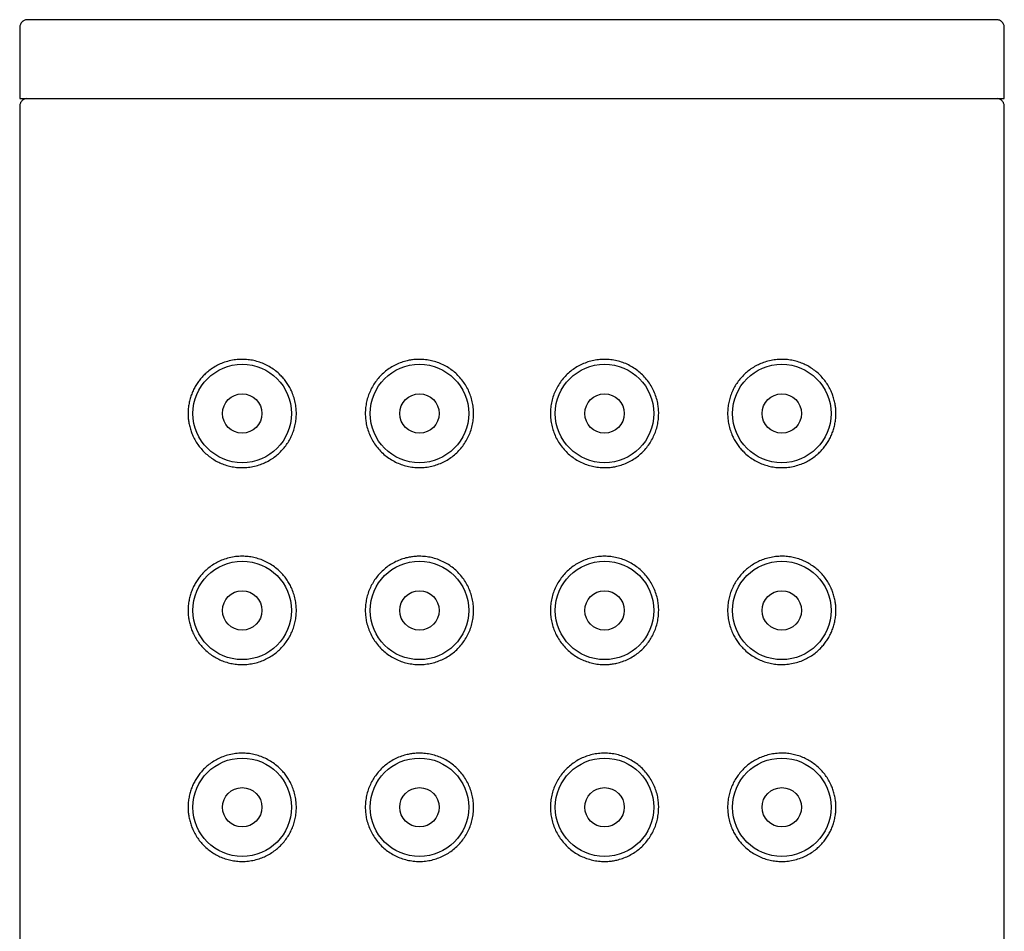
# Model space of a CAD drawing. Units: millimetres. Extents: x 8 to 1215, y 12 to 752.
# Drawn here: x 789 to 814, y 729 to 752 of the extents above; entities that cross this region are included whole.
import ezdxf

# ---------------------------------------------------------------- set-up
doc = ezdxf.new("R2010")
doc.units = ezdxf.units.MM

msp = doc.modelspace()

# ---------------------------------------------------------------- linework, layer by layer
at = {"color": 7, "linetype": 'Continuous', "lineweight": 30}
for p, q in [((801.5, 751.902), (801.362, 751.902)), ((789, 751.703), (789, 749.902)), ((814, 749.902), (814, 751.703)), ((789, 749.902), (814, 749.902)), ((801.722, 749.902), (801.722, 749.898)), ((789, 749.703), (789, 565.102)), ((814, 565.102), (814, 749.703))]:
    msp.add_line(p, q, dxfattribs=at)
for centre, radius in [((794.65, 741.902), 1.25), ((799.15, 741.902), 1.25), ((803.85, 741.902), 1.25), ((808.35, 741.902), 1.25), ((794.65, 741.902), 0.5), ((799.15, 741.902), 0.5), ((803.85, 741.902), 0.5), ((808.35, 741.902), 0.5), ((794.65, 736.902), 1.25), ((799.15, 736.902), 1.25), ((803.85, 736.902), 1.25), ((808.35, 736.902), 1.25), ((794.65, 736.902), 0.5), ((799.15, 736.902), 0.5), ((803.85, 736.902), 0.5), ((808.35, 736.902), 0.5), ((794.65, 731.902), 1.25), ((799.15, 731.902), 1.25), ((803.85, 731.902), 1.25), ((808.35, 731.902), 1.25), ((794.65, 731.902), 0.5), ((799.15, 731.902), 0.5), ((803.85, 731.902), 0.5), ((808.35, 731.902), 0.5)]:
    msp.add_circle(centre, radius, dxfattribs=at)
for points, knots in [([(789.2, 751.902), (789.184, 751.901), (789.155, 751.899), (789.117, 751.885), (789.09, 751.87), (789.068, 751.853), (789.047, 751.832), (789.024, 751.801), (789.009, 751.766), (789.001, 751.731), (789, 751.712), (789, 751.702)], [0, 0, 0, 0, 0.179782, 0.31839, 0.416842, 0.483733, 0.568502, 0.682625, 0.826351, 0.909523, 1, 1, 1, 1]), ([(801.362, 751.902), (801.212, 751.902), (800.913, 751.902), (800.464, 751.902), (800.018, 751.902), (799.573, 751.902), (799.131, 751.902), (798.699, 751.902), (798.28, 751.902), (797.873, 751.902), (797.471, 751.902), (797.074, 751.902), (796.673, 751.902), (796.27, 751.902), (795.867, 751.902), (795.472, 751.902), (795.084, 751.902), (794.705, 751.902), (794.342, 751.902), (793.995, 751.902), (793.664, 751.902), (793.342, 751.902), (793.03, 751.902), (792.722, 751.902), (792.418, 751.902), (792.121, 751.902), (791.837, 751.902), (791.566, 751.902), (791.307, 751.902), (791.067, 751.902), (790.844, 751.902), (790.639, 751.902), (790.447, 751.902), (790.268, 751.902), (790.098, 751.902), (789.94, 751.902), (789.793, 751.902), (789.663, 751.902), (789.549, 751.902), (789.45, 751.902), (789.369, 751.902), (789.305, 751.902), (789.256, 751.902), (789.222, 751.902), (789.202, 751.902), (789.201, 751.902), (789.2, 751.902)], [0, 0, 0, 0, 0.0233748, 0.0466956, 0.0699935, 0.0932999, 0.1166461, 0.1400359, 0.1620421, 0.1840153, 0.2059818, 0.2279678, 0.2499993, 0.2733807, 0.2967052, 0.3200041, 0.3433085, 0.3666498, 0.39004, 0.4120489, 0.4340231, 0.4559888, 0.4779722, 0.4999995, 0.5233766, 0.5466986, 0.5699966, 0.5933019, 0.6166457, 0.6400351, 0.6620422, 0.6840164, 0.7059837, 0.7279704, 0.7500025, 0.7733845, 0.7967095, 0.8200086, 0.843313, 0.8666539, 0.8900436, 0.912052, 0.9340257, 0.9559907, 0.9779735, 1, 1, 1, 1]), ([(813.8, 751.902), (813.798, 751.902), (813.793, 751.902), (813.765, 751.902), (813.722, 751.902), (813.662, 751.902), (813.586, 751.902), (813.495, 751.902), (813.391, 751.902), (813.276, 751.902), (813.147, 751.902), (813.003, 751.902), (812.843, 751.902), (812.665, 751.902), (812.469, 751.902), (812.258, 751.902), (812.033, 751.902), (811.794, 751.902), (811.546, 751.902), (811.29, 751.902), (811.028, 751.902), (810.755, 751.902), (810.47, 751.902), (810.169, 751.902), (809.85, 751.902), (809.515, 751.902), (809.169, 751.902), (808.813, 751.902), (808.447, 751.902), (808.078, 751.902), (807.709, 751.902), (807.34, 751.902), (806.964, 751.902), (806.581, 751.902), (806.184, 751.902), (805.773, 751.902), (805.349, 751.902), (804.92, 751.902), (804.487, 751.902), (804.049, 751.902), (803.616, 751.902), (803.189, 751.902), (802.768, 751.902), (802.347, 751.902), (801.924, 751.902), (801.641, 751.902), (801.5, 751.902)], [0, 0, 0, 0, 0.023376, 0.046698, 0.069995, 0.093299, 0.116643, 0.140031, 0.162038, 0.184012, 0.205979, 0.227966, 0.249998, 0.27338, 0.296705, 0.320004, 0.343309, 0.36665, 0.390041, 0.41205, 0.434024, 0.45599, 0.477973, 0.500001, 0.523378, 0.5467, 0.569998, 0.593303, 0.616646, 0.640036, 0.662043, 0.684017, 0.705983, 0.72797, 0.750001, 0.773382, 0.796707, 0.820005, 0.843309, 0.866649, 0.890035, 0.912041, 0.934014, 0.95598, 0.977967, 1, 1, 1, 1]), ([(814, 751.702), (813.999, 751.718), (813.997, 751.748), (813.983, 751.786), (813.967, 751.813), (813.951, 751.834), (813.929, 751.856), (813.898, 751.878), (813.864, 751.893), (813.829, 751.901), (813.81, 751.901), (813.8, 751.902)], [0, 0, 0, 0, 0.149657, 0.270241, 0.361587, 0.428184, 0.515774, 0.639382, 0.800543, 0.895552, 1, 1, 1, 1]), ([(789.161, 749.898), (789.146, 749.894), (789.12, 749.887), (789.086, 749.868), (789.063, 749.848), (789.045, 749.829), (789.03, 749.808), (789.015, 749.781), (789.003, 749.745), (789.001, 749.717), (789, 749.702)], [0, 0, 0, 0, 0.171568, 0.312849, 0.424505, 0.507806, 0.591069, 0.700821, 0.837204, 1, 1, 1, 1]), ([(814, 749.702), (813.999, 749.717), (813.997, 749.745), (813.985, 749.781), (813.97, 749.808), (813.955, 749.829), (813.937, 749.848), (813.914, 749.868), (813.88, 749.887), (813.854, 749.894), (813.839, 749.898)], [0, 0, 0, 0, 0.162796, 0.299179, 0.408931, 0.492194, 0.575495, 0.687151, 0.828432, 1, 1, 1, 1]), ([(794.65, 743.277), (794.699, 743.275), (794.798, 743.272), (794.946, 743.247), (795.093, 743.207), (795.235, 743.149), (795.371, 743.076), (795.5, 742.986), (795.61, 742.89), (795.701, 742.791), (795.777, 742.693), (795.844, 742.587), (795.906, 742.468), (795.958, 742.334), (795.998, 742.186), (796.02, 742.041), (796.027, 741.899), (796.02, 741.76), (795.998, 741.619), (795.962, 741.482), (795.912, 741.351), (795.85, 741.227), (795.777, 741.109), (795.691, 741), (795.596, 740.901), (795.489, 740.81), (795.372, 740.729), (795.246, 740.66), (795.109, 740.603), (794.962, 740.56), (794.806, 740.533), (794.653, 740.524), (794.504, 740.532), (794.36, 740.555), (794.22, 740.593), (794.086, 740.645), (793.959, 740.71), (793.84, 740.788), (793.728, 740.878), (793.627, 740.979), (793.538, 741.089), (793.461, 741.206), (793.399, 741.327), (793.35, 741.448), (793.315, 741.567), (793.291, 741.683), (793.278, 741.795), (793.273, 741.909), (793.279, 742.031), (793.297, 742.158), (793.326, 742.28), (793.366, 742.398), (793.414, 742.509), (793.472, 742.614), (793.538, 742.713), (793.611, 742.805), (793.69, 742.888), (793.784, 742.973), (793.896, 743.055), (794.025, 743.13), (794.166, 743.192), (794.319, 743.24), (794.482, 743.271), (794.594, 743.275), (794.65, 743.277)], [0, 0, 0, 0, 0.01844, 0.036966, 0.05548, 0.073903, 0.091894, 0.109936, 0.127915, 0.141468, 0.155082, 0.16869, 0.182235, 0.198362, 0.214547, 0.23067, 0.244568, 0.25948, 0.274442, 0.289356, 0.304243, 0.319177, 0.33407, 0.349447, 0.364869, 0.380254, 0.397074, 0.413939, 0.430767, 0.450206, 0.469699, 0.489146, 0.50752, 0.525965, 0.544412, 0.562788, 0.580444, 0.598173, 0.615889, 0.633527, 0.649717, 0.665945, 0.682117, 0.695484, 0.708886, 0.722241, 0.733408, 0.744575, 0.758066, 0.77161, 0.785109, 0.798525, 0.811983, 0.825411, 0.839185, 0.853008, 0.866842, 0.880631, 0.899326, 0.918066, 0.936769, 0.957829, 0.978942, 1, 1, 1, 1]), ([(799.15, 743.277), (799.201, 743.275), (799.304, 743.272), (799.457, 743.245), (799.606, 743.202), (799.75, 743.142), (799.886, 743.066), (800.013, 742.976), (800.129, 742.872), (800.231, 742.756), (800.321, 742.629), (800.394, 742.493), (800.453, 742.35), (800.495, 742.203), (800.519, 742.053), (800.528, 741.901), (800.519, 741.748), (800.493, 741.596), (800.451, 741.447), (800.392, 741.305), (800.317, 741.17), (800.228, 741.044), (800.126, 740.929), (800.011, 740.826), (799.886, 740.737), (799.752, 740.663), (799.611, 740.604), (799.462, 740.56), (799.308, 740.533), (799.15, 740.524), (798.992, 740.533), (798.836, 740.56), (798.685, 740.605), (798.54, 740.667), (798.403, 740.744), (798.275, 740.837), (798.158, 740.945), (798.055, 741.066), (797.966, 741.197), (797.893, 741.338), (797.837, 741.485), (797.8, 741.629), (797.779, 741.769), (797.773, 741.908), (797.781, 742.052), (797.805, 742.2), (797.845, 742.344), (797.901, 742.482), (797.971, 742.614), (798.054, 742.737), (798.151, 742.851), (798.261, 742.954), (798.382, 743.046), (798.515, 743.125), (798.657, 743.189), (798.793, 743.232), (798.919, 743.259), (799.034, 743.274), (799.111, 743.276), (799.15, 743.277)], [0, 0, 0, 0, 0.017961, 0.035979, 0.053939, 0.071911, 0.089941, 0.107913, 0.125676, 0.143496, 0.161259, 0.178909, 0.196616, 0.214266, 0.231549, 0.248831, 0.266474, 0.284174, 0.301818, 0.319462, 0.337162, 0.354806, 0.372444, 0.390139, 0.407777, 0.425442, 0.443162, 0.460828, 0.479244, 0.497662, 0.516111, 0.534619, 0.55307, 0.571514, 0.590016, 0.60846, 0.626979, 0.645558, 0.664073, 0.682161, 0.700309, 0.718392, 0.733608, 0.748823, 0.765989, 0.783212, 0.80038, 0.817528, 0.834728, 0.851879, 0.869433, 0.88704, 0.904597, 0.922835, 0.941129, 0.959366, 0.972903, 0.986464, 1, 1, 1, 1]), ([(805.225, 741.902), (805.223, 741.852), (805.22, 741.752), (805.195, 741.604), (805.155, 741.46), (805.099, 741.321), (805.03, 741.19), (804.946, 741.067), (804.849, 740.953), (804.739, 740.849), (804.618, 740.758), (804.485, 740.679), (804.343, 740.615), (804.207, 740.572), (804.081, 740.545), (803.966, 740.53), (803.837, 740.525), (803.696, 740.533), (803.543, 740.559), (803.394, 740.602), (803.25, 740.662), (803.114, 740.737), (802.987, 740.828), (802.871, 740.932), (802.769, 741.048), (802.679, 741.175), (802.606, 741.311), (802.547, 741.454), (802.505, 741.601), (802.481, 741.751), (802.472, 741.903), (802.481, 742.056), (802.507, 742.208), (802.549, 742.357), (802.608, 742.499), (802.683, 742.634), (802.772, 742.76), (802.874, 742.875), (802.989, 742.977), (803.114, 743.067), (803.248, 743.141), (803.389, 743.2), (803.538, 743.244), (803.692, 743.271), (803.85, 743.28), (804.008, 743.271), (804.164, 743.244), (804.315, 743.199), (804.46, 743.137), (804.597, 743.059), (804.725, 742.966), (804.842, 742.859), (804.945, 742.738), (805.034, 742.606), (805.107, 742.466), (805.163, 742.319), (805.2, 742.174), (805.221, 742.035), (805.224, 741.946), (805.225, 741.902)], [0, 0, 0, 0, 0.017166, 0.034389, 0.051558, 0.068705, 0.085906, 0.103056, 0.12061, 0.138218, 0.155774, 0.174012, 0.192306, 0.210544, 0.224081, 0.237641, 0.251177, 0.269139, 0.287156, 0.305116, 0.323088, 0.341119, 0.35909, 0.376853, 0.394673, 0.412436, 0.430086, 0.447793, 0.465444, 0.482726, 0.500008, 0.517652, 0.535352, 0.552995, 0.570639, 0.58834, 0.605984, 0.623622, 0.641316, 0.658954, 0.676619, 0.694339, 0.712005, 0.730421, 0.748839, 0.767288, 0.785797, 0.804247, 0.822691, 0.841194, 0.859637, 0.878156, 0.896735, 0.91525, 0.933338, 0.951486, 0.96957, 0.984785, 1, 1, 1, 1]), ([(809.725, 741.902), (809.724, 741.859), (809.721, 741.773), (809.703, 741.646), (809.674, 741.523), (809.634, 741.406), (809.586, 741.295), (809.528, 741.19), (809.462, 741.091), (809.389, 740.999), (809.31, 740.915), (809.216, 740.831), (809.104, 740.749), (808.975, 740.674), (808.834, 740.612), (808.681, 740.564), (808.517, 740.534), (808.357, 740.524), (808.202, 740.532), (808.054, 740.557), (807.907, 740.597), (807.765, 740.654), (807.629, 740.728), (807.5, 740.817), (807.39, 740.914), (807.299, 741.013), (807.223, 741.111), (807.156, 741.217), (807.094, 741.336), (807.042, 741.47), (807.002, 741.617), (806.98, 741.762), (806.973, 741.905), (806.98, 742.044), (807.002, 742.185), (807.038, 742.321), (807.088, 742.453), (807.15, 742.577), (807.223, 742.694), (807.309, 742.803), (807.404, 742.903), (807.511, 742.994), (807.628, 743.075), (807.754, 743.144), (807.891, 743.201), (808.038, 743.244), (808.194, 743.271), (808.347, 743.28), (808.496, 743.272), (808.64, 743.248), (808.78, 743.211), (808.914, 743.159), (809.041, 743.094), (809.16, 743.016), (809.272, 742.926), (809.373, 742.825), (809.462, 742.715), (809.539, 742.597), (809.601, 742.477), (809.65, 742.356), (809.685, 742.237), (809.709, 742.121), (809.723, 742.008), (809.724, 741.937), (809.725, 741.902)], [0, 0, 0, 0, 0.013491, 0.027035, 0.040534, 0.053951, 0.067408, 0.080836, 0.09461, 0.108434, 0.122268, 0.136056, 0.154752, 0.173492, 0.192194, 0.213255, 0.234368, 0.255426, 0.273866, 0.292392, 0.310906, 0.329328, 0.34732, 0.365361, 0.383341, 0.396894, 0.410508, 0.424115, 0.43766, 0.453787, 0.469973, 0.486095, 0.499994, 0.514906, 0.529868, 0.544781, 0.559669, 0.574603, 0.589495, 0.604873, 0.620295, 0.635679, 0.652499, 0.669365, 0.686193, 0.705631, 0.725124, 0.744572, 0.762945, 0.781391, 0.799837, 0.818213, 0.835869, 0.853599, 0.871315, 0.888952, 0.905143, 0.921371, 0.937543, 0.950909, 0.964311, 0.977667, 0.988834, 1, 1, 1, 1]), ([(794.65, 738.277), (794.699, 738.275), (794.798, 738.272), (794.946, 738.247), (795.093, 738.207), (795.235, 738.149), (795.371, 738.076), (795.5, 737.986), (795.61, 737.89), (795.701, 737.791), (795.777, 737.693), (795.844, 737.587), (795.906, 737.468), (795.958, 737.334), (795.998, 737.186), (796.02, 737.041), (796.027, 736.899), (796.02, 736.76), (795.998, 736.619), (795.962, 736.482), (795.912, 736.351), (795.85, 736.227), (795.777, 736.109), (795.691, 736), (795.596, 735.901), (795.489, 735.81), (795.372, 735.729), (795.246, 735.66), (795.109, 735.603), (794.962, 735.56), (794.806, 735.533), (794.653, 735.524), (794.504, 735.532), (794.36, 735.555), (794.22, 735.593), (794.086, 735.645), (793.959, 735.71), (793.84, 735.788), (793.728, 735.878), (793.627, 735.979), (793.538, 736.089), (793.461, 736.206), (793.399, 736.327), (793.35, 736.448), (793.315, 736.567), (793.291, 736.683), (793.278, 736.795), (793.273, 736.909), (793.279, 737.031), (793.297, 737.158), (793.326, 737.28), (793.366, 737.398), (793.414, 737.509), (793.472, 737.614), (793.538, 737.713), (793.611, 737.805), (793.69, 737.888), (793.784, 737.973), (793.896, 738.055), (794.025, 738.13), (794.166, 738.192), (794.319, 738.24), (794.482, 738.271), (794.594, 738.275), (794.65, 738.277)], [0, 0, 0, 0, 0.01844, 0.036966, 0.05548, 0.073903, 0.091894, 0.109936, 0.127915, 0.141468, 0.155082, 0.16869, 0.182235, 0.198362, 0.214547, 0.23067, 0.244568, 0.25948, 0.274442, 0.289356, 0.304243, 0.319177, 0.33407, 0.349447, 0.364869, 0.380254, 0.397074, 0.413939, 0.430767, 0.450206, 0.469699, 0.489146, 0.50752, 0.525965, 0.544412, 0.562788, 0.580444, 0.598173, 0.615889, 0.633527, 0.649717, 0.665945, 0.682117, 0.695484, 0.708886, 0.722241, 0.733408, 0.744574, 0.758066, 0.77161, 0.785108, 0.798525, 0.811983, 0.825411, 0.839185, 0.853008, 0.866842, 0.880631, 0.899326, 0.918066, 0.936768, 0.957829, 0.978942, 1, 1, 1, 1]), ([(799.15, 738.277), (799.201, 738.275), (799.304, 738.272), (799.457, 738.245), (799.606, 738.202), (799.75, 738.142), (799.886, 738.066), (800.013, 737.976), (800.129, 737.872), (800.231, 737.756), (800.321, 737.629), (800.394, 737.493), (800.453, 737.35), (800.495, 737.203), (800.519, 737.053), (800.528, 736.901), (800.519, 736.748), (800.493, 736.596), (800.451, 736.447), (800.392, 736.305), (800.317, 736.17), (800.228, 736.044), (800.126, 735.929), (800.011, 735.826), (799.886, 735.737), (799.752, 735.663), (799.611, 735.604), (799.462, 735.56), (799.308, 735.533), (799.15, 735.524), (798.992, 735.533), (798.836, 735.56), (798.685, 735.605), (798.54, 735.667), (798.403, 735.744), (798.275, 735.837), (798.158, 735.945), (798.055, 736.066), (797.966, 736.197), (797.893, 736.338), (797.837, 736.485), (797.8, 736.629), (797.779, 736.769), (797.773, 736.908), (797.781, 737.052), (797.805, 737.2), (797.845, 737.344), (797.901, 737.482), (797.971, 737.614), (798.054, 737.737), (798.151, 737.851), (798.261, 737.954), (798.382, 738.046), (798.515, 738.125), (798.657, 738.189), (798.793, 738.232), (798.919, 738.259), (799.034, 738.274), (799.111, 738.276), (799.15, 738.277)], [0, 0, 0, 0, 0.017961, 0.035979, 0.053939, 0.071911, 0.089941, 0.107913, 0.125676, 0.143496, 0.161259, 0.178909, 0.196616, 0.214266, 0.231549, 0.248831, 0.266474, 0.284174, 0.301818, 0.319462, 0.337162, 0.354806, 0.372444, 0.390139, 0.407777, 0.425442, 0.443162, 0.460828, 0.479244, 0.497662, 0.516111, 0.534619, 0.55307, 0.571514, 0.590016, 0.60846, 0.626979, 0.645558, 0.664073, 0.682161, 0.700309, 0.718392, 0.733608, 0.748823, 0.765989, 0.783212, 0.80038, 0.817528, 0.834728, 0.851879, 0.869433, 0.88704, 0.904597, 0.922835, 0.941129, 0.959366, 0.972903, 0.986464, 1, 1, 1, 1]), ([(805.225, 736.902), (805.223, 736.852), (805.22, 736.752), (805.195, 736.604), (805.155, 736.46), (805.099, 736.321), (805.03, 736.19), (804.946, 736.067), (804.849, 735.953), (804.739, 735.849), (804.618, 735.758), (804.485, 735.679), (804.343, 735.615), (804.207, 735.572), (804.081, 735.545), (803.966, 735.53), (803.837, 735.525), (803.696, 735.533), (803.543, 735.559), (803.394, 735.602), (803.25, 735.662), (803.114, 735.737), (802.987, 735.828), (802.871, 735.932), (802.769, 736.048), (802.679, 736.175), (802.606, 736.311), (802.547, 736.454), (802.505, 736.601), (802.481, 736.751), (802.472, 736.903), (802.481, 737.056), (802.507, 737.208), (802.549, 737.357), (802.608, 737.499), (802.683, 737.634), (802.772, 737.76), (802.874, 737.875), (802.989, 737.977), (803.114, 738.067), (803.248, 738.141), (803.389, 738.2), (803.538, 738.244), (803.692, 738.271), (803.85, 738.28), (804.008, 738.271), (804.164, 738.244), (804.315, 738.199), (804.46, 738.137), (804.597, 738.059), (804.725, 737.966), (804.842, 737.859), (804.945, 737.738), (805.034, 737.606), (805.107, 737.466), (805.163, 737.319), (805.2, 737.174), (805.221, 737.035), (805.224, 736.946), (805.225, 736.902)], [0, 0, 0, 0, 0.017166, 0.034389, 0.051558, 0.068705, 0.085906, 0.103056, 0.12061, 0.138218, 0.155774, 0.174012, 0.192306, 0.210544, 0.224081, 0.237641, 0.251177, 0.269139, 0.287156, 0.305116, 0.323088, 0.341119, 0.35909, 0.376853, 0.394673, 0.412436, 0.430086, 0.447793, 0.465444, 0.482726, 0.500008, 0.517652, 0.535352, 0.552995, 0.570639, 0.58834, 0.605984, 0.623622, 0.641316, 0.658954, 0.676619, 0.694339, 0.712005, 0.730421, 0.748839, 0.767288, 0.785797, 0.804247, 0.822691, 0.841194, 0.859637, 0.878156, 0.896735, 0.91525, 0.933338, 0.951486, 0.96957, 0.984785, 1, 1, 1, 1]), ([(809.725, 736.902), (809.724, 736.859), (809.721, 736.773), (809.703, 736.646), (809.674, 736.523), (809.634, 736.406), (809.586, 736.295), (809.528, 736.19), (809.462, 736.091), (809.389, 735.999), (809.31, 735.915), (809.216, 735.831), (809.104, 735.749), (808.975, 735.674), (808.834, 735.612), (808.681, 735.564), (808.517, 735.534), (808.357, 735.524), (808.202, 735.532), (808.054, 735.557), (807.907, 735.597), (807.765, 735.654), (807.629, 735.728), (807.5, 735.817), (807.39, 735.914), (807.299, 736.013), (807.223, 736.111), (807.156, 736.217), (807.094, 736.336), (807.042, 736.47), (807.002, 736.617), (806.98, 736.762), (806.973, 736.905), (806.98, 737.044), (807.002, 737.185), (807.038, 737.321), (807.088, 737.453), (807.15, 737.577), (807.223, 737.694), (807.309, 737.803), (807.404, 737.903), (807.511, 737.994), (807.628, 738.075), (807.754, 738.144), (807.891, 738.201), (808.038, 738.244), (808.194, 738.271), (808.347, 738.28), (808.496, 738.272), (808.64, 738.248), (808.78, 738.211), (808.914, 738.159), (809.041, 738.094), (809.16, 738.016), (809.272, 737.926), (809.373, 737.825), (809.462, 737.715), (809.539, 737.597), (809.601, 737.477), (809.65, 737.356), (809.685, 737.237), (809.709, 737.121), (809.723, 737.008), (809.724, 736.937), (809.725, 736.902)], [0, 0, 0, 0, 0.013491, 0.027035, 0.040534, 0.053951, 0.067408, 0.080836, 0.09461, 0.108434, 0.122268, 0.136056, 0.154752, 0.173492, 0.192194, 0.213255, 0.234368, 0.255426, 0.273866, 0.292392, 0.310906, 0.329328, 0.34732, 0.365361, 0.383341, 0.396894, 0.410508, 0.424115, 0.43766, 0.453787, 0.469973, 0.486095, 0.499994, 0.514906, 0.529868, 0.544781, 0.559669, 0.574603, 0.589495, 0.604873, 0.620295, 0.635679, 0.652499, 0.669365, 0.686193, 0.705631, 0.725124, 0.744572, 0.762945, 0.781391, 0.799837, 0.818213, 0.835869, 0.853599, 0.871315, 0.888952, 0.905143, 0.921371, 0.937543, 0.950909, 0.964311, 0.977667, 0.988834, 1, 1, 1, 1]), ([(794.65, 733.277), (794.699, 733.275), (794.798, 733.272), (794.946, 733.247), (795.093, 733.207), (795.235, 733.149), (795.371, 733.076), (795.5, 732.986), (795.61, 732.89), (795.701, 732.791), (795.777, 732.693), (795.844, 732.587), (795.906, 732.468), (795.958, 732.334), (795.998, 732.186), (796.02, 732.041), (796.027, 731.899), (796.02, 731.76), (795.998, 731.619), (795.962, 731.482), (795.912, 731.351), (795.85, 731.227), (795.777, 731.109), (795.691, 731), (795.596, 730.901), (795.489, 730.81), (795.372, 730.729), (795.246, 730.66), (795.109, 730.603), (794.962, 730.56), (794.806, 730.533), (794.653, 730.524), (794.504, 730.532), (794.36, 730.555), (794.22, 730.593), (794.086, 730.645), (793.959, 730.71), (793.84, 730.788), (793.728, 730.878), (793.627, 730.979), (793.538, 731.089), (793.461, 731.206), (793.399, 731.327), (793.35, 731.448), (793.315, 731.567), (793.291, 731.683), (793.278, 731.795), (793.273, 731.909), (793.279, 732.031), (793.297, 732.158), (793.326, 732.28), (793.366, 732.398), (793.414, 732.509), (793.472, 732.614), (793.538, 732.713), (793.611, 732.805), (793.69, 732.888), (793.784, 732.973), (793.896, 733.055), (794.025, 733.13), (794.166, 733.192), (794.319, 733.24), (794.482, 733.271), (794.594, 733.275), (794.65, 733.277)], [0, 0, 0, 0, 0.01844, 0.036966, 0.05548, 0.073903, 0.091894, 0.109936, 0.127915, 0.141468, 0.155082, 0.16869, 0.182235, 0.198362, 0.214547, 0.23067, 0.244568, 0.25948, 0.274442, 0.289356, 0.304243, 0.319177, 0.33407, 0.349447, 0.364869, 0.380254, 0.397074, 0.413939, 0.430767, 0.450206, 0.469699, 0.489146, 0.50752, 0.525965, 0.544412, 0.562788, 0.580444, 0.598173, 0.615889, 0.633527, 0.649717, 0.665945, 0.682117, 0.695484, 0.708886, 0.722241, 0.733408, 0.744574, 0.758066, 0.77161, 0.785108, 0.798525, 0.811983, 0.825411, 0.839185, 0.853008, 0.866842, 0.880631, 0.899326, 0.918066, 0.936768, 0.957829, 0.978942, 1, 1, 1, 1]), ([(799.15, 733.277), (799.201, 733.275), (799.304, 733.272), (799.457, 733.245), (799.606, 733.202), (799.75, 733.142), (799.886, 733.066), (800.013, 732.976), (800.129, 732.872), (800.231, 732.756), (800.321, 732.629), (800.394, 732.493), (800.453, 732.35), (800.495, 732.203), (800.519, 732.053), (800.528, 731.901), (800.519, 731.748), (800.493, 731.596), (800.451, 731.447), (800.392, 731.305), (800.317, 731.17), (800.228, 731.044), (800.126, 730.929), (800.011, 730.826), (799.886, 730.737), (799.752, 730.663), (799.611, 730.604), (799.462, 730.56), (799.308, 730.533), (799.15, 730.524), (798.992, 730.533), (798.836, 730.56), (798.685, 730.605), (798.54, 730.667), (798.403, 730.744), (798.275, 730.837), (798.158, 730.945), (798.055, 731.066), (797.966, 731.197), (797.893, 731.338), (797.837, 731.485), (797.8, 731.629), (797.779, 731.769), (797.773, 731.908), (797.781, 732.052), (797.805, 732.2), (797.845, 732.344), (797.901, 732.482), (797.971, 732.614), (798.054, 732.737), (798.151, 732.851), (798.261, 732.954), (798.382, 733.046), (798.515, 733.125), (798.657, 733.189), (798.793, 733.232), (798.919, 733.259), (799.034, 733.274), (799.111, 733.276), (799.15, 733.277)], [0, 0, 0, 0, 0.017961, 0.035979, 0.053939, 0.071911, 0.089941, 0.107913, 0.125676, 0.143496, 0.161259, 0.178909, 0.196616, 0.214266, 0.231549, 0.248831, 0.266474, 0.284174, 0.301818, 0.319462, 0.337162, 0.354806, 0.372444, 0.390139, 0.407777, 0.425442, 0.443162, 0.460828, 0.479244, 0.497662, 0.516111, 0.534619, 0.55307, 0.571514, 0.590016, 0.60846, 0.626979, 0.645558, 0.664073, 0.682161, 0.700309, 0.718392, 0.733608, 0.748823, 0.765989, 0.783212, 0.80038, 0.817528, 0.834728, 0.851879, 0.869433, 0.88704, 0.904597, 0.922835, 0.941129, 0.959366, 0.972903, 0.986464, 1, 1, 1, 1]), ([(805.225, 731.902), (805.223, 731.852), (805.22, 731.752), (805.195, 731.604), (805.155, 731.46), (805.099, 731.321), (805.03, 731.19), (804.946, 731.067), (804.849, 730.953), (804.739, 730.849), (804.618, 730.758), (804.485, 730.679), (804.343, 730.615), (804.207, 730.572), (804.081, 730.545), (803.966, 730.53), (803.837, 730.525), (803.696, 730.533), (803.543, 730.559), (803.394, 730.602), (803.25, 730.662), (803.114, 730.737), (802.987, 730.828), (802.871, 730.932), (802.769, 731.048), (802.679, 731.175), (802.606, 731.311), (802.547, 731.454), (802.505, 731.601), (802.481, 731.751), (802.472, 731.903), (802.481, 732.056), (802.507, 732.208), (802.549, 732.357), (802.608, 732.499), (802.683, 732.634), (802.772, 732.76), (802.874, 732.875), (802.989, 732.977), (803.114, 733.067), (803.248, 733.141), (803.389, 733.2), (803.538, 733.244), (803.692, 733.271), (803.85, 733.28), (804.008, 733.271), (804.164, 733.244), (804.315, 733.199), (804.46, 733.137), (804.597, 733.059), (804.725, 732.966), (804.842, 732.859), (804.945, 732.738), (805.034, 732.606), (805.107, 732.466), (805.163, 732.319), (805.2, 732.174), (805.221, 732.035), (805.224, 731.946), (805.225, 731.902)], [0, 0, 0, 0, 0.017166, 0.034389, 0.051558, 0.068705, 0.085906, 0.103056, 0.12061, 0.138218, 0.155774, 0.174012, 0.192306, 0.210544, 0.224081, 0.237641, 0.251177, 0.269139, 0.287156, 0.305116, 0.323088, 0.341119, 0.35909, 0.376853, 0.394673, 0.412436, 0.430086, 0.447793, 0.465444, 0.482726, 0.500008, 0.517652, 0.535352, 0.552995, 0.570639, 0.58834, 0.605984, 0.623622, 0.641316, 0.658954, 0.676619, 0.694339, 0.712005, 0.730421, 0.748839, 0.767288, 0.785797, 0.804247, 0.822691, 0.841194, 0.859637, 0.878156, 0.896735, 0.91525, 0.933338, 0.951486, 0.96957, 0.984785, 1, 1, 1, 1]), ([(809.725, 731.902), (809.724, 731.859), (809.721, 731.773), (809.703, 731.646), (809.674, 731.523), (809.634, 731.406), (809.586, 731.295), (809.528, 731.19), (809.462, 731.091), (809.389, 730.999), (809.31, 730.915), (809.216, 730.831), (809.104, 730.749), (808.975, 730.674), (808.834, 730.612), (808.681, 730.564), (808.517, 730.534), (808.357, 730.524), (808.202, 730.532), (808.054, 730.557), (807.907, 730.597), (807.765, 730.654), (807.629, 730.728), (807.5, 730.817), (807.39, 730.914), (807.299, 731.013), (807.223, 731.111), (807.156, 731.217), (807.094, 731.336), (807.042, 731.47), (807.002, 731.617), (806.98, 731.762), (806.973, 731.905), (806.98, 732.044), (807.002, 732.185), (807.038, 732.321), (807.088, 732.453), (807.15, 732.577), (807.223, 732.694), (807.309, 732.803), (807.404, 732.903), (807.511, 732.994), (807.628, 733.075), (807.754, 733.144), (807.891, 733.201), (808.038, 733.244), (808.194, 733.271), (808.347, 733.28), (808.496, 733.272), (808.64, 733.248), (808.78, 733.211), (808.914, 733.159), (809.041, 733.094), (809.16, 733.016), (809.272, 732.926), (809.373, 732.825), (809.462, 732.715), (809.539, 732.597), (809.601, 732.477), (809.65, 732.356), (809.685, 732.237), (809.709, 732.121), (809.723, 732.008), (809.724, 731.937), (809.725, 731.902)], [0, 0, 0, 0, 0.013491, 0.027035, 0.040534, 0.053951, 0.067408, 0.080836, 0.09461, 0.108434, 0.122268, 0.136056, 0.154752, 0.173492, 0.192194, 0.213255, 0.234368, 0.255426, 0.273866, 0.292392, 0.310906, 0.329328, 0.34732, 0.365361, 0.383341, 0.396894, 0.410508, 0.424115, 0.43766, 0.453787, 0.469973, 0.486095, 0.499994, 0.514906, 0.529868, 0.544781, 0.559669, 0.574603, 0.589495, 0.604873, 0.620295, 0.635679, 0.652499, 0.669365, 0.686193, 0.705631, 0.725124, 0.744572, 0.762945, 0.781391, 0.799837, 0.818213, 0.835869, 0.853599, 0.871315, 0.888952, 0.905143, 0.921371, 0.937543, 0.950909, 0.964311, 0.977667, 0.988834, 1, 1, 1, 1])]:
    msp.add_open_spline(points, degree=3, knots=knots, dxfattribs=at)

doc.saveas('drawing.dxf')
